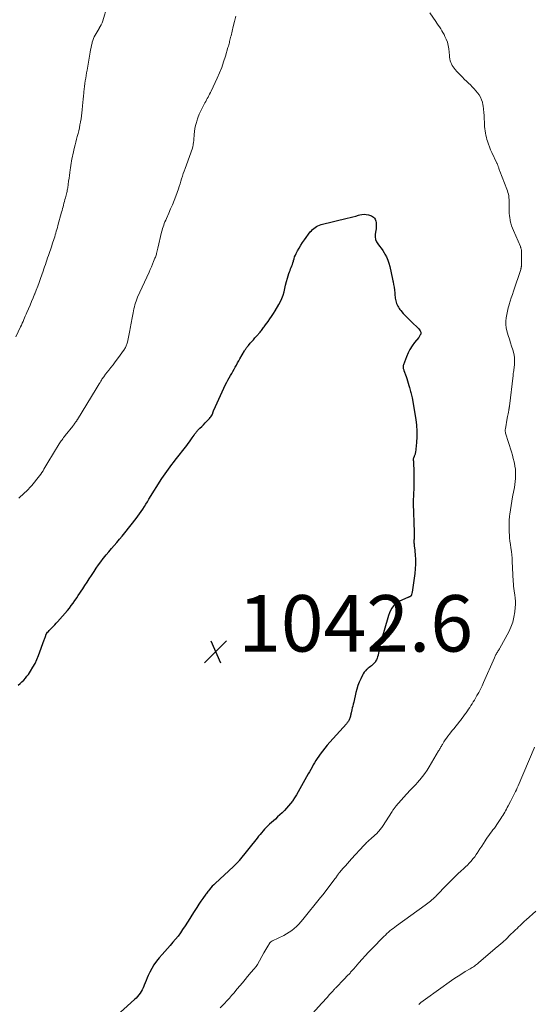
# Model space of a CAD drawing. Units: feet. Extents: x 1950000 to 1955044, y 515000 to 520010.
# Drawn here: x 1950852 to 1951035, y 515812 to 516160 of the extents above; entities that cross this region are included whole.
import ezdxf

# ---------------------------------------------------------------- set-up
doc = ezdxf.new("R2010")
doc.units = ezdxf.units.FT
doc.header["$LTSCALE"] = 100
doc.header["$MEASUREMENT"] = 0
for name, color, linetype, lineweight in [('CONTOUR INDEX', 32, 'Continuous', 25), ('CONTOUR INTERMEDIATE', 40, 'Continuous', 15), ('SPOT ELEVATION', 7, 'Continuous', 15)]:
    doc.layers.add(name, color=color, linetype=linetype, lineweight=lineweight)
doc.styles.add('slant', font='romans.shx', dxfattribs={"oblique": 14.999978})

# ---------------------------------------------------------------- blocks, each defined once
blk = doc.blocks.new('SPOT')
at = {"layer": 'SPOT ELEVATION', "lineweight": 25}
for p, q in [((-3.95, -3.95), (3.86, 3.85)), ((-1.67, 3.81), (1.74, -3.97))]:
    blk.add_line(p, q, dxfattribs=at)

msp = doc.modelspace()

# ---------------------------------------------------------------- linework, layer by layer
at = {"layer": 'CONTOUR INDEX', "elevation": 1040, "flags": 128}
for points in [[(1950970.27, 516090.57), (1950971.26, 516090.85), (1950972.25, 516091.13), (1950972.68, 516091.27), (1950973.45, 516091.43), (1950974.22, 516091.5), (1950974.99, 516091.43), (1950975.76, 516091.27), (1950976.45, 516091.07), (1950976.85, 516090.91), (1950977.23, 516090.71), (1950977.56, 516090.44), (1950977.87, 516090.13), (1950978.11, 516089.78), (1950978.3, 516089.4), (1950978.43, 516089), (1950978.5, 516088.57), (1950978.53, 516088.21), (1950978.55, 516087.58), (1950978.55, 516086.96), (1950978.5, 516086.34), (1950978.42, 516085.72), (1950978.19, 516084.4), (1950978.16, 516083.47), (1950978.29, 516082.58), (1950978.63, 516081.75), (1950979.13, 516080.97), (1950979.74, 516080.21), (1950980.32, 516079.42), (1950980.86, 516078.61), (1950981.37, 516077.78), (1950981.59, 516077.4), (1950982.14, 516076.34), (1950982.62, 516075.26), (1950983.01, 516074.14), (1950983.33, 516072.99), (1950983.47, 516072.43), (1950983.73, 516071.3), (1950983.98, 516070.16), (1950984.22, 516069.03), (1950984.45, 516067.89), (1950984.52, 516067.55), (1950984.7, 516066.58), (1950984.85, 516065.61), (1950984.98, 516064.63), (1950985.08, 516063.66), (1950985.17, 516062.66), (1950985.22, 516062.18), (1950985.29, 516061.7), (1950985.38, 516061.23), (1950985.48, 516060.76), (1950985.61, 516060.29), (1950985.77, 516059.84), (1950985.95, 516059.39), (1950986.15, 516058.96), (1950986.39, 516058.53), (1950986.65, 516058.12), (1950986.93, 516057.73), (1950987.24, 516057.36), (1950988.13, 516056.34), (1950988.91, 516055.48), (1950989.71, 516054.64), (1950990.53, 516053.82), (1950991.38, 516053.03), (1950993.21, 516051.38), (1950993.46, 516051.11), (1950993.7, 516050.83), (1950993.9, 516050.52), (1950994.07, 516050.19), (1950994.31, 516049.66), (1950994.34, 516049.59), (1950994.37, 516049.51), (1950994.38, 516049.43), (1950994.39, 516049.35), (1950994.39, 516049.27), (1950994.39, 516049.19), (1950994.36, 516049.12), (1950994.33, 516049.04), (1950994.17, 516048.72), (1950994.04, 516048.49), (1950993.91, 516048.27), (1950993.76, 516048.05), (1950993.61, 516047.84), (1950992.12, 516045.99), (1950991.28, 516044.82), (1950990.51, 516043.61), (1950989.86, 516042.33), (1950989.28, 516041.01), (1950988.18, 516038.15), (1950988.11, 516037.9), (1950988.06, 516037.64), (1950988.06, 516037.39), (1950988.08, 516037.13), (1950988.13, 516036.87), (1950988.19, 516036.61), (1950988.27, 516036.36), (1950988.35, 516036.11), (1950989.11, 516034.05), (1950989.4, 516033.25), (1950989.67, 516032.44), (1950989.91, 516031.63), (1950990.15, 516030.81), (1950990.36, 516030.07), (1950990.48, 516029.62), (1950990.6, 516029.17), (1950990.72, 516028.72), (1950990.83, 516028.27), (1950990.94, 516027.82), (1950991.05, 516027.37), (1950991.14, 516026.91), (1950991.22, 516026.46), (1950992.52, 516018.72), (1950992.78, 516016.7), (1950992.93, 516014.67), (1950992.91, 516012.64), (1950992.78, 516010.6), (1950992.41, 516007.11), (1950992.37, 516006.82), (1950992.3, 516006.53), (1950992.22, 516006.25), (1950992.12, 516005.98), (1950992.01, 516005.72), (1950991.95, 516005.58), (1950991.89, 516005.44), (1950991.83, 516005.3), (1950991.77, 516005.16), (1950991.72, 516005.01), (1950991.68, 516004.87), (1950991.67, 516004.72), (1950991.67, 516004.57), (1950991.69, 516004.3), (1950991.72, 516004.01), (1950991.74, 516003.72), (1950991.75, 516003.43), (1950991.76, 516003.14), (1950991.85, 516000.67), (1950991.89, 515999.15), (1950991.91, 515997.63), (1950991.9, 515996.11), (1950991.86, 515994.59), (1950991.69, 515989.85), (1950991.67, 515989.11), (1950991.67, 515988.38), (1950991.67, 515987.65), (1950991.7, 515986.91), (1950991.71, 515986.43), (1950991.75, 515985.45), (1950991.79, 515984.47), (1950991.82, 515983.5), (1950991.85, 515982.52), (1950991.99, 515978.57), (1950992, 515978.03), (1950991.99, 515977.49), (1950991.97, 515976.95), (1950991.94, 515976.41), (1950991.91, 515975.96), (1950991.9, 515975.64), (1950991.89, 515975.33), (1950991.9, 515975.02), (1950991.93, 515974.71), (1950991.96, 515974.4), (1950991.99, 515974.09), (1950992.02, 515973.78), (1950992.05, 515973.47), (1950992.31, 515970.78), (1950992.41, 515969.12), (1950992.44, 515967.47), (1950992.35, 515965.82), (1950992.18, 515964.17), (1950991.4, 515958.37), (1950991.35, 515958.06), (1950991.3, 515957.76), (1950991.25, 515957.47), (1950991.18, 515957.17), (1950991.1, 515956.76), (1950991.07, 515956.67), (1950991.04, 515956.58), (1950991.01, 515956.49), (1950990.97, 515956.4), (1950990.92, 515956.32), (1950990.87, 515956.24), (1950990.8, 515956.18), (1950990.73, 515956.12), (1950990.57, 515956.02), (1950990.47, 515955.96), (1950990.37, 515955.91), (1950990.27, 515955.87), (1950990.16, 515955.83), (1950990.04, 515955.8), (1950989.94, 515955.77), (1950989.83, 515955.72), (1950989.72, 515955.68), (1950986.75, 515954.35), (1950985.95, 515953.89), (1950985.22, 515953.35), (1950984.61, 515952.67), (1950984.08, 515951.92), (1950983.64, 515951.08), (1950983.24, 515950.22), (1950982.91, 515949.34), (1950982.61, 515948.44), (1950980.53, 515941.2), (1950980.31, 515940.43), (1950980.11, 515939.66), (1950979.92, 515938.89), (1950979.74, 515938.11), (1950979.67, 515937.76), (1950979.54, 515937.15), (1950979.41, 515936.54), (1950979.29, 515935.94), (1950979.18, 515935.33), (1950979.17, 515935.28), (1950979.03, 515934.7), (1950978.85, 515934.15), (1950978.61, 515933.61), (1950978.32, 515933.09), (1950978.22, 515932.93), (1950977.94, 515932.53), (1950977.62, 515932.15), (1950977.26, 515931.82), (1950976.88, 515931.52), (1950976.47, 515931.23), (1950976.07, 515930.93), (1950975.69, 515930.61), (1950975.31, 515930.29), (1950975.11, 515930.11), (1950974.68, 515929.67), (1950974.28, 515929.2), (1950973.94, 515928.69), (1950973.64, 515928.15), (1950973.05, 515926.91), (1950972.52, 515925.71), (1950972.05, 515924.49), (1950971.66, 515923.24), (1950971.32, 515921.98), (1950970.54, 515918.59), (1950970.38, 515917.91), (1950970.22, 515917.23), (1950970.06, 515916.55), (1950969.9, 515915.87), (1950969.65, 515914.81), (1950969.61, 515914.66), (1950969.58, 515914.52), (1950969.55, 515914.37), (1950969.51, 515914.23), (1950969.48, 515914.08), (1950969.45, 515913.94), (1950969.41, 515913.79), (1950969.37, 515913.65), (1950969.18, 515912.92), (1950969.09, 515912.65), (1950968.98, 515912.38), (1950968.85, 515912.12), (1950968.69, 515911.88), (1950968.51, 515911.64), (1950968.33, 515911.41), (1950968.15, 515911.18), (1950967.95, 515910.96), (1950962.05, 515904.39), (1950961.16, 515903.37), (1950960.29, 515902.32), (1950959.46, 515901.25), (1950958.66, 515900.15), (1950958.14, 515899.43), (1950957.63, 515898.67), (1950957.13, 515897.91), (1950956.66, 515897.13), (1950956.21, 515896.34), (1950955.77, 515895.53), (1950955.33, 515894.74), (1950954.89, 515893.94), (1950954.44, 515893.14), (1950951.49, 515887.85), (1950950.88, 515886.81), (1950950.26, 515885.77), (1950949.6, 515884.75), (1950948.92, 515883.74), (1950948.79, 515883.56), (1950948.14, 515882.68), (1950947.46, 515881.82), (1950946.73, 515880.99), (1950945.97, 515880.2), (1950945.18, 515879.43), (1950944.39, 515878.66), (1950943.58, 515877.91), (1950942.77, 515877.17), (1950940.71, 515875.33), (1950940.1, 515874.77), (1950939.52, 515874.19), (1950938.96, 515873.59), (1950938.41, 515872.98), (1950937.88, 515872.35), (1950937.35, 515871.71), (1950936.83, 515871.08), (1950936.31, 515870.44), (1950929.99, 515862.54), (1950929.76, 515862.25), (1950929.52, 515861.98), (1950929.27, 515861.71), (1950929.02, 515861.44), (1950928.76, 515861.18), (1950928.5, 515860.93), (1950928.23, 515860.67), (1950927.97, 515860.42), (1950921.43, 515854.34), (1950920.91, 515853.84), (1950920.41, 515853.34), (1950919.92, 515852.81), (1950919.45, 515852.27), (1950919.04, 515851.79), (1950918.79, 515851.48), (1950918.54, 515851.17), (1950918.3, 515850.85), (1950918.07, 515850.52), (1950917.07, 515849.08), (1950916.35, 515848.02), (1950915.64, 515846.96), (1950914.94, 515845.89), (1950914.25, 515844.82), (1950914.01, 515844.43), (1950913.2, 515843.16), (1950912.39, 515841.89), (1950911.57, 515840.63), (1950910.75, 515839.37), (1950909.89, 515838.04), (1950909.09, 515836.86), (1950908.25, 515835.7), (1950907.37, 515834.58), (1950906.45, 515833.49), (1950905.51, 515832.41), (1950904.56, 515831.34), (1950903.61, 515830.28), (1950902.66, 515829.21), (1950901.58, 515828.01), (1950900.6, 515826.82), (1950899.7, 515825.57), (1950898.91, 515824.24), (1950898.21, 515822.87), (1950897.67, 515821.69), (1950897.3, 515820.86), (1950896.94, 515820.02), (1950896.61, 515819.18), (1950896.29, 515818.33), (1950896.18, 515818.01), (1950895.9, 515817.33), (1950895.58, 515816.67), (1950895.21, 515816.04), (1950894.8, 515815.43), (1950894.34, 515814.85), (1950893.86, 515814.29), (1950893.35, 515813.76), (1950892.81, 515813.25), (1950882.75, 515804.19)], [(1950851.6, 515924.67), (1950852.26, 515925.25), (1950852.91, 515925.83), (1950853.54, 515926.44), (1950854.13, 515927.07), (1950854.68, 515927.75), (1950855.19, 515928.45), (1950855.98, 515929.61), (1950856.81, 515930.94), (1950857.57, 515932.31), (1950858.23, 515933.73), (1950858.83, 515935.18), (1950860.83, 515940.64), (1950860.94, 515940.93), (1950861.04, 515941.23), (1950861.13, 515941.52), (1950861.22, 515941.82), (1950861.33, 515942.2), (1950861.37, 515942.31), (1950861.4, 515942.42), (1950861.44, 515942.52), (1950861.48, 515942.62), (1950861.53, 515942.73), (1950861.58, 515942.82), (1950861.64, 515942.92), (1950861.71, 515943), (1950862.02, 515943.4), (1950862.26, 515943.68), (1950862.5, 515943.95), (1950862.75, 515944.21), (1950863.01, 515944.47), (1950863.54, 515944.98), (1950864.06, 515945.5), (1950864.57, 515946.02), (1950865.07, 515946.56), (1950865.56, 515947.11), (1950869.04, 515951.13), (1950869.74, 515951.96), (1950870.41, 515952.81), (1950871.06, 515953.68), (1950871.68, 515954.57), (1950871.83, 515954.78), (1950872.36, 515955.58), (1950872.89, 515956.37), (1950873.42, 515957.17), (1950873.95, 515957.97), (1950874.45, 515958.74), (1950875.23, 515959.93), (1950876, 515961.11), (1950876.78, 515962.3), (1950877.56, 515963.48), (1950878.48, 515964.87), (1950879.27, 515966.04), (1950880.08, 515967.21), (1950880.91, 515968.35), (1950881.76, 515969.49), (1950881.87, 515969.63), (1950882.77, 515970.78), (1950883.69, 515971.92), (1950884.64, 515973.03), (1950885.6, 515974.13), (1950886.56, 515975.23), (1950887.52, 515976.34), (1950888.45, 515977.47), (1950889.37, 515978.61), (1950893.4, 515983.67), (1950894.02, 515984.49), (1950894.63, 515985.32), (1950895.2, 515986.16), (1950895.76, 515987.02), (1950896.31, 515987.9), (1950896.85, 515988.77), (1950897.39, 515989.64), (1950897.94, 515990.51), (1950902.56, 515997.89), (1950903.1, 515998.73), (1950903.66, 515999.56), (1950904.23, 516000.38), (1950904.82, 516001.19), (1950905.42, 516001.99), (1950906.02, 516002.78), (1950906.63, 516003.57), (1950907.24, 516004.36), (1950911.33, 516009.57), (1950911.83, 516010.23), (1950912.33, 516010.9), (1950912.81, 516011.57), (1950913.29, 516012.26), (1950913.94, 516013.21), (1950914.08, 516013.42), (1950914.22, 516013.63), (1950914.37, 516013.83), (1950914.52, 516014.04), (1950914.67, 516014.24), (1950914.83, 516014.43), (1950915, 516014.62), (1950915.17, 516014.8), (1950916.03, 516015.68), (1950916.64, 516016.3), (1950917.25, 516016.92), (1950917.85, 516017.54), (1950918.46, 516018.16), (1950919.18, 516018.89), (1950919.43, 516019.16), (1950919.67, 516019.44), (1950919.89, 516019.74), (1950920.09, 516020.04), (1950920.34, 516020.44), (1950920.41, 516020.56), (1950920.47, 516020.68), (1950920.52, 516020.81), (1950920.57, 516020.94), (1950920.61, 516021.07), (1950920.65, 516021.2), (1950920.69, 516021.33), (1950920.72, 516021.47), (1950920.73, 516021.48), (1950920.77, 516021.62), (1950920.81, 516021.76), (1950920.86, 516021.9), (1950920.92, 516022.03), (1950925.14, 516031.16), (1950925.53, 516031.96), (1950925.93, 516032.75), (1950926.36, 516033.52), (1950926.81, 516034.29), (1950926.84, 516034.35), (1950927.28, 516035.08), (1950927.71, 516035.81), (1950928.14, 516036.55), (1950928.56, 516037.29), (1950928.97, 516038.03), (1950929.39, 516038.78), (1950929.8, 516039.52), (1950930.22, 516040.26), (1950931.81, 516043.1), (1950931.96, 516043.35), (1950932.12, 516043.6), (1950932.29, 516043.84), (1950932.46, 516044.08), (1950932.64, 516044.31), (1950932.82, 516044.54), (1950933.01, 516044.77), (1950933.2, 516045), (1950933.89, 516045.79), (1950934.43, 516046.41), (1950934.97, 516047.02), (1950935.51, 516047.64), (1950936.05, 516048.25), (1950937.37, 516049.74), (1950937.63, 516050.04), (1950937.88, 516050.34), (1950938.13, 516050.66), (1950938.37, 516050.98), (1950938.6, 516051.3), (1950938.84, 516051.62), (1950939.07, 516051.94), (1950939.31, 516052.27), (1950940.17, 516053.45), (1950940.82, 516054.37), (1950941.45, 516055.31), (1950942.06, 516056.26), (1950942.66, 516057.22), (1950944, 516059.46), (1950944.58, 516060.54), (1950945.09, 516061.66), (1950945.49, 516062.81), (1950945.83, 516064), (1950946.12, 516065.2), (1950946.42, 516066.41), (1950946.75, 516067.6), (1950947.09, 516068.79), (1950947.6, 516070.5), (1950947.78, 516071.05), (1950947.97, 516071.59), (1950948.18, 516072.12), (1950948.41, 516072.65), (1950948.63, 516073.17), (1950948.83, 516073.71), (1950949, 516074.25), (1950949.14, 516074.81), (1950949.2, 516075.04), (1950949.38, 516075.71), (1950949.6, 516076.37), (1950949.86, 516077.01), (1950950.16, 516077.63), (1950950.6, 516078.47), (1950951.16, 516079.49), (1950951.76, 516080.5), (1950952.4, 516081.47), (1950953.08, 516082.42), (1950955.16, 516085.2), (1950955.54, 516085.66), (1950955.94, 516086.09), (1950956.39, 516086.48), (1950956.86, 516086.85), (1950957.36, 516087.16), (1950957.88, 516087.44), (1950958.43, 516087.65), (1950959, 516087.82), (1950968.28, 516090.06), (1950969.28, 516090.31), (1950970.27, 516090.57)]]:
    msp.add_lwpolyline(points, dxfattribs=at)
at = {"layer": 'CONTOUR INTERMEDIATE', "flags": 128}
for points, elevation in [([(1950850.79, 516048.06), (1950852.42, 516051.58), (1950852.71, 516052.21), (1950853, 516052.85), (1950853.28, 516053.49), (1950853.55, 516054.14), (1950853.83, 516054.78), (1950854.1, 516055.42), (1950854.38, 516056.06), (1950854.66, 516056.71), (1950855.23, 516058), (1950855.79, 516059.28), (1950856.34, 516060.58), (1950856.88, 516061.87), (1950857.41, 516063.17), (1950857.45, 516063.26), (1950857.98, 516064.6), (1950858.5, 516065.96), (1950859, 516067.32), (1950859.49, 516068.68), (1950860.4, 516071.33), (1950860.67, 516072.11), (1950860.94, 516072.9), (1950861.21, 516073.68), (1950861.47, 516074.47), (1950861.73, 516075.25), (1950862, 516076.04), (1950862.26, 516076.82), (1950862.53, 516077.6), (1950863.23, 516079.61), (1950863.45, 516080.26), (1950863.67, 516080.91), (1950863.88, 516081.56), (1950864.1, 516082.21), (1950864.31, 516082.87), (1950864.51, 516083.52), (1950864.71, 516084.17), (1950864.9, 516084.83), (1950865.09, 516085.48), (1950865.28, 516086.14), (1950865.46, 516086.79), (1950865.64, 516087.45), (1950866.94, 516092.18), (1950867.11, 516092.82), (1950867.29, 516093.47), (1950867.47, 516094.11), (1950867.64, 516094.75), (1950867.81, 516095.4), (1950867.98, 516096.04), (1950868.15, 516096.68), (1950868.32, 516097.33), (1950868.69, 516098.78), (1950868.79, 516099.18), (1950868.88, 516099.59), (1950868.97, 516099.99), (1950869.05, 516100.4), (1950869.12, 516100.81), (1950869.19, 516101.22), (1950869.25, 516101.63), (1950869.31, 516102.04), (1950869.47, 516103.23), (1950869.61, 516104.24), (1950869.75, 516105.25), (1950869.89, 516106.25), (1950870.03, 516107.26), (1950870.12, 516107.93), (1950870.24, 516108.73), (1950870.36, 516109.53), (1950870.5, 516110.32), (1950870.65, 516111.12), (1950870.81, 516111.91), (1950870.98, 516112.7), (1950871.16, 516113.48), (1950871.35, 516114.27), (1950871.79, 516116.07), (1950872.05, 516117.07), (1950872.3, 516118.08), (1950872.54, 516119.09), (1950872.79, 516120.1), (1950873.03, 516121.1), (1950873.26, 516122.12), (1950873.47, 516123.13), (1950873.67, 516124.15), (1950873.68, 516124.21), (1950873.86, 516125.26), (1950874.02, 516126.32), (1950874.16, 516127.38), (1950874.28, 516128.44), (1950874.42, 516129.91), (1950874.54, 516131.06), (1950874.64, 516132.21), (1950874.75, 516133.36), (1950874.85, 516134.51), (1950874.89, 516134.9), (1950874.98, 516135.86), (1950875.09, 516136.81), (1950875.23, 516137.76), (1950875.37, 516138.71), (1950875.53, 516139.66), (1950875.69, 516140.61), (1950875.85, 516141.55), (1950876.01, 516142.5), (1950877.08, 516148.93), (1950877.23, 516149.74), (1950877.4, 516150.55), (1950877.58, 516151.35), (1950877.78, 516152.15), (1950877.86, 516152.43), (1950878.05, 516153.08), (1950878.28, 516153.72), (1950878.55, 516154.34), (1950878.85, 516154.94), (1950879.19, 516155.54), (1950879.53, 516156.12), (1950879.88, 516156.7), (1950880.25, 516157.28), (1950880.31, 516157.37), (1950880.69, 516158), (1950881.03, 516158.65), (1950881.31, 516159.32), (1950881.56, 516160.01), (1950883.18, 516165.25)], 1032), ([(1950851.76, 515990.88), (1950852.42, 515991.51), (1950853.1, 515992.12), (1950853.79, 515992.72), (1950854.47, 515993.33), (1950855.13, 515993.97), (1950855.75, 515994.64), (1950856.35, 515995.33), (1950859.18, 515998.84), (1950859.6, 515999.39), (1950860, 515999.95), (1950860.37, 516000.53), (1950860.71, 516001.12), (1950861.05, 516001.72), (1950861.39, 516002.32), (1950861.74, 516002.92), (1950862.09, 516003.51), (1950866.09, 516010.1), (1950866.33, 516010.48), (1950866.58, 516010.86), (1950866.84, 516011.23), (1950867.11, 516011.6), (1950867.39, 516011.96), (1950867.67, 516012.32), (1950867.95, 516012.68), (1950868.23, 516013.04), (1950870.9, 516016.42), (1950871.09, 516016.66), (1950871.28, 516016.91), (1950871.47, 516017.16), (1950871.66, 516017.41), (1950871.83, 516017.63), (1950871.93, 516017.77), (1950872.03, 516017.91), (1950872.13, 516018.05), (1950872.22, 516018.19), (1950872.32, 516018.33), (1950872.41, 516018.48), (1950872.5, 516018.62), (1950872.59, 516018.77), (1950879.25, 516029.67), (1950879.59, 516030.23), (1950879.93, 516030.78), (1950880.26, 516031.34), (1950880.6, 516031.9), (1950880.89, 516032.38), (1950881.08, 516032.7), (1950881.27, 516033), (1950881.48, 516033.31), (1950881.69, 516033.61), (1950881.9, 516033.9), (1950882.12, 516034.2), (1950882.34, 516034.49), (1950882.56, 516034.77), (1950883.69, 516036.18), (1950884.47, 516037.17), (1950885.25, 516038.17), (1950886, 516039.19), (1950886.75, 516040.21), (1950889.23, 516043.67), (1950889.41, 516043.95), (1950889.59, 516044.24), (1950889.74, 516044.54), (1950889.88, 516044.85), (1950890, 516045.17), (1950890.11, 516045.49), (1950890.2, 516045.81), (1950890.28, 516046.14), (1950891, 516049.68), (1950891.13, 516050.32), (1950891.26, 516050.96), (1950891.4, 516051.61), (1950891.53, 516052.25), (1950891.66, 516052.89), (1950891.79, 516053.54), (1950891.91, 516054.18), (1950892.02, 516054.83), (1950892.33, 516056.54), (1950892.46, 516057.25), (1950892.6, 516057.96), (1950892.77, 516058.66), (1950892.94, 516059.36), (1950893.14, 516060.05), (1950893.37, 516060.73), (1950893.63, 516061.4), (1950893.91, 516062.06), (1950897.98, 516070.95), (1950898.4, 516071.88), (1950898.81, 516072.82), (1950899.2, 516073.76), (1950899.59, 516074.71), (1950900.07, 516075.91), (1950900.21, 516076.26), (1950900.33, 516076.62), (1950900.45, 516076.98), (1950900.56, 516077.34), (1950900.61, 516077.55), (1950900.74, 516078.02), (1950900.86, 516078.49), (1950900.98, 516078.96), (1950901.09, 516079.43), (1950902.44, 516085.19), (1950902.59, 516085.81), (1950902.76, 516086.43), (1950902.96, 516087.04), (1950903.16, 516087.65), (1950903.39, 516088.25), (1950903.62, 516088.84), (1950903.87, 516089.43), (1950904.13, 516090.02), (1950904.96, 516091.85), (1950905.62, 516093.36), (1950906.26, 516094.88), (1950906.86, 516096.41), (1950907.44, 516097.95), (1950908.36, 516100.48), (1950908.67, 516101.37), (1950908.97, 516102.26), (1950909.26, 516103.16), (1950909.53, 516104.07), (1950909.8, 516104.97), (1950910.09, 516105.87), (1950910.4, 516106.76), (1950910.73, 516107.64), (1950912.84, 516113.2), (1950913.08, 516113.9), (1950913.29, 516114.6), (1950913.45, 516115.32), (1950913.59, 516116.04), (1950913.77, 516117.17), (1950913.8, 516117.33), (1950913.82, 516117.5), (1950913.83, 516117.66), (1950913.85, 516117.82), (1950913.97, 516119.71), (1950914.08, 516120.81), (1950914.24, 516121.9), (1950914.48, 516122.97), (1950914.77, 516124.04), (1950914.9, 516124.45), (1950915.33, 516125.7), (1950915.8, 516126.93), (1950916.34, 516128.14), (1950916.92, 516129.33), (1950917.78, 516130.97), (1950918.06, 516131.48), (1950918.33, 516132), (1950918.61, 516132.51), (1950918.9, 516133.03), (1950919.18, 516133.54), (1950919.45, 516134.06), (1950919.72, 516134.58), (1950919.97, 516135.11), (1950922.12, 516139.68), (1950922.96, 516141.59), (1950923.74, 516143.52), (1950924.43, 516145.48), (1950925.06, 516147.47), (1950925.97, 516150.57), (1950926.09, 516151.02), (1950926.22, 516151.47), (1950926.33, 516151.93), (1950926.45, 516152.38), (1950926.55, 516152.81), (1950926.61, 516153.05), (1950926.67, 516153.29), (1950926.73, 516153.53), (1950926.79, 516153.77), (1950926.85, 516154), (1950926.91, 516154.24), (1950926.98, 516154.48), (1950927.04, 516154.72), (1950927.85, 516157.96), (1950928.32, 516159.83), (1950928.78, 516161.69)], 1036), ([(1950997.59, 516162.87), (1950999.65, 516159.8), (1951000.08, 516159.15), (1951000.52, 516158.5), (1951000.96, 516157.85), (1951001.39, 516157.2), (1951001.81, 516156.53), (1951002.21, 516155.86), (1951002.57, 516155.17), (1951002.91, 516154.46), (1951003.32, 516153.57), (1951003.75, 516152.45), (1951004.1, 516151.3), (1951004.31, 516150.12), (1951004.43, 516148.92), (1951004.48, 516147.71), (1951004.54, 516147.1), (1951004.63, 516146.5), (1951004.76, 516145.9), (1951004.94, 516145.31), (1951005.17, 516144.75), (1951005.44, 516144.21), (1951005.77, 516143.7), (1951006.14, 516143.22), (1951006.52, 516142.78), (1951007.12, 516142.11), (1951007.73, 516141.44), (1951008.36, 516140.79), (1951008.99, 516140.15), (1951009.86, 516139.29), (1951010.54, 516138.62), (1951011.22, 516137.96), (1951011.91, 516137.3), (1951012.6, 516136.65), (1951013.27, 516135.97), (1951013.91, 516135.27), (1951014.49, 516134.53), (1951015.04, 516133.75), (1951015.51, 516132.92), (1951015.9, 516132.07), (1951016.18, 516131.18), (1951016.39, 516130.26), (1951016.46, 516129.88), (1951016.62, 516128.74), (1951016.75, 516127.6), (1951016.82, 516126.45), (1951016.86, 516125.3), (1951016.88, 516124.07), (1951016.91, 516123.3), (1951016.95, 516122.53), (1951017.03, 516121.76), (1951017.12, 516120.99), (1951017.25, 516120.23), (1951017.4, 516119.47), (1951017.58, 516118.72), (1951017.8, 516117.98), (1951017.98, 516117.39), (1951018.32, 516116.36), (1951018.69, 516115.35), (1951019.1, 516114.35), (1951019.54, 516113.37), (1951021.33, 516109.6), (1951021.4, 516109.44), (1951021.48, 516109.26), (1951021.55, 516109.09), (1951021.62, 516108.92), (1951021.68, 516108.74), (1951021.75, 516108.57), (1951021.81, 516108.39), (1951021.87, 516108.22), (1951021.96, 516107.95), (1951022.07, 516107.64), (1951022.18, 516107.34), (1951022.3, 516107.03), (1951022.41, 516106.73), (1951024.86, 516100.42), (1951025.07, 516099.82), (1951025.26, 516099.22), (1951025.4, 516098.61), (1951025.52, 516097.99), (1951025.61, 516097.36), (1951025.68, 516096.73), (1951025.71, 516096.1), (1951025.72, 516095.47), (1951025.71, 516094.83), (1951025.71, 516094.2), (1951025.7, 516093.56), (1951025.69, 516092.93), (1951025.69, 516092.61), (1951025.71, 516091.81), (1951025.76, 516091.02), (1951025.86, 516090.24), (1951025.99, 516089.45), (1951026.05, 516089.19), (1951026.26, 516088.29), (1951026.51, 516087.4), (1951026.82, 516086.53), (1951027.17, 516085.67), (1951029.64, 516080.04), (1951029.72, 516079.85), (1951029.79, 516079.66), (1951029.85, 516079.47), (1951029.91, 516079.27), (1951029.96, 516079.07), (1951030, 516078.87), (1951030.01, 516078.66), (1951030.02, 516078.46), (1951030.02, 516073.36), (1951030.02, 516073.18), (1951030.01, 516072.99), (1951029.98, 516072.8), (1951029.95, 516072.62), (1951029.91, 516072.44), (1951029.87, 516072.25), (1951029.82, 516072.07), (1951029.76, 516071.89), (1951027.2, 516064.27), (1951026.81, 516063.09), (1951026.44, 516061.91), (1951026.07, 516060.72), (1951025.72, 516059.52), (1951025.69, 516059.42), (1951025.38, 516058.27), (1951025.1, 516057.12), (1951024.85, 516055.95), (1951024.63, 516054.78), (1951024.51, 516053.61), (1951024.49, 516052.44), (1951024.64, 516051.29), (1951024.89, 516050.14), (1951025.35, 516048.56), (1951025.74, 516047.27), (1951026.14, 516045.98), (1951026.56, 516044.69), (1951026.99, 516043.41), (1951027.34, 516042.12), (1951027.56, 516040.82), (1951027.61, 516039.5), (1951027.53, 516038.17), (1951027.17, 516035.44), (1951027.14, 516035.18), (1951027.11, 516034.92), (1951027.07, 516034.66), (1951027.04, 516034.4), (1951025.76, 516023.44), (1951025.74, 516023.26), (1951025.71, 516023.08), (1951025.69, 516022.9), (1951025.67, 516022.73), (1951025.64, 516022.55), (1951025.61, 516022.37), (1951025.58, 516022.19), (1951025.55, 516022.02), (1951025.41, 516021.34), (1951025.31, 516020.82), (1951025.21, 516020.3), (1951025.12, 516019.79), (1951025.02, 516019.27), (1951024.33, 516015.4), (1951024.3, 516015.21), (1951024.28, 516015.02), (1951024.28, 516014.84), (1951024.29, 516014.65), (1951024.3, 516014.46), (1951024.33, 516014.27), (1951024.37, 516014.09), (1951024.42, 516013.91), (1951026.47, 516007.24), (1951026.81, 516006.07), (1951027.13, 516004.89), (1951027.4, 516003.7), (1951027.66, 516002.5), (1951027.7, 516002.26), (1951027.87, 516001.18), (1951027.97, 516000.09), (1951027.98, 515999), (1951027.93, 515997.9), (1951027.82, 515996.8), (1951027.68, 515995.71), (1951027.51, 515994.63), (1951027.31, 515993.54), (1951026.87, 515991.35), (1951026.59, 515989.82), (1951026.33, 515988.3), (1951026.11, 515986.76), (1951025.91, 515985.22), (1951025.83, 515984.5), (1951025.7, 515983.02), (1951025.63, 515981.54), (1951025.64, 515980.07), (1951025.71, 515978.59), (1951025.74, 515978.05), (1951025.85, 515976.84), (1951025.97, 515975.63), (1951026.13, 515974.43), (1951026.3, 515973.23), (1951026.48, 515972.03), (1951026.62, 515970.83), (1951026.72, 515969.62), (1951026.78, 515968.41), (1951026.96, 515963.78), (1951026.99, 515962.95), (1951027.04, 515962.13), (1951027.1, 515961.3), (1951027.16, 515960.48), (1951027.24, 515959.65), (1951027.33, 515958.83), (1951027.44, 515958.01), (1951027.56, 515957.2), (1951027.66, 515956.59), (1951027.8, 515955.47), (1951027.88, 515954.35), (1951027.87, 515953.22), (1951027.81, 515952.09), (1951027.66, 515950.59), (1951027.38, 515948.75), (1951026.94, 515946.95), (1951026.3, 515945.21), (1951025.51, 515943.51), (1951022.41, 515937.76), (1951022.24, 515937.46), (1951022.07, 515937.17), (1951021.88, 515936.89), (1951021.68, 515936.61), (1951021.66, 515936.57), (1951021.48, 515936.31), (1951021.31, 515936.04), (1951021.15, 515935.77), (1951021, 515935.49), (1951020.86, 515935.2), (1951020.73, 515934.91), (1951020.59, 515934.62), (1951020.46, 515934.33), (1951016.6, 515925.52), (1951016.06, 515924.35), (1951015.49, 515923.19), (1951014.89, 515922.05), (1951014.26, 515920.92), (1951013.73, 515920.02), (1951013.34, 515919.36), (1951012.94, 515918.7), (1951012.53, 515918.05), (1951012.12, 515917.4), (1951011.7, 515916.76), (1951011.28, 515916.12), (1951010.85, 515915.49), (1951010.41, 515914.85), (1951010.35, 515914.75), (1951009.87, 515914.07), (1951009.38, 515913.4), (1951008.88, 515912.75), (1951008.37, 515912.09), (1951008.1, 515911.76), (1951007.45, 515910.95), (1951006.8, 515910.13), (1951006.15, 515909.32), (1951005.5, 515908.5), (1951004.5, 515907.24), (1951003.98, 515906.57), (1951003.48, 515905.89), (1951003, 515905.2), (1951002.54, 515904.49), (1951001.98, 515903.62), (1951001.81, 515903.34), (1951001.64, 515903.06), (1951001.47, 515902.77), (1951001.31, 515902.49), (1951001.16, 515902.2), (1951001, 515901.91), (1951000.83, 515901.62), (1951000.67, 515901.34), (1950997.34, 515895.72), (1950996.58, 515894.52), (1950995.79, 515893.35), (1950994.94, 515892.23), (1950994.04, 515891.13), (1950993.11, 515890.05), (1950992.65, 515889.52), (1950992.17, 515889.01), (1950991.68, 515888.51), (1950991.18, 515888.02), (1950990.68, 515887.53), (1950990.19, 515887.03), (1950989.71, 515886.51), (1950989.24, 515885.99), (1950985.54, 515881.71), (1950985.35, 515881.48), (1950985.16, 515881.25), (1950984.99, 515881.02), (1950984.81, 515880.78), (1950984.65, 515880.54), (1950984.48, 515880.3), (1950984.32, 515880.06), (1950984.16, 515879.81), (1950980.74, 515874.5), (1950980.53, 515874.19), (1950980.31, 515873.89), (1950980.09, 515873.59), (1950979.86, 515873.3), (1950979.62, 515873.02), (1950979.37, 515872.75), (1950979.1, 515872.48), (1950978.83, 515872.23), (1950976.8, 515870.4), (1950976.46, 515870.09), (1950976.12, 515869.78), (1950975.79, 515869.46), (1950975.45, 515869.15), (1950975.12, 515868.83), (1950974.8, 515868.5), (1950974.48, 515868.17), (1950974.17, 515867.84), (1950969.75, 515863.03), (1950969.02, 515862.22), (1950968.29, 515861.42), (1950967.58, 515860.61), (1950966.86, 515859.79), (1950965.55, 515858.28), (1950965.49, 515858.22), (1950965.44, 515858.15), (1950965.39, 515858.09), (1950965.34, 515858.02), (1950965.29, 515857.96), (1950965.25, 515857.89), (1950965.2, 515857.83), (1950965.16, 515857.76), (1950964.83, 515857.28), (1950964.62, 515856.97), (1950964.41, 515856.66), (1950964.19, 515856.36), (1950963.96, 515856.07), (1950959.58, 515850.34), (1950959.49, 515850.22), (1950959.39, 515850.09), (1950959.3, 515849.97), (1950959.2, 515849.85), (1950959.11, 515849.73), (1950959.01, 515849.61), (1950958.92, 515849.48), (1950958.82, 515849.36), (1950952.54, 515841.57), (1950951.82, 515840.72), (1950951.07, 515839.9), (1950950.27, 515839.13), (1950949.44, 515838.39), (1950948.56, 515837.7), (1950947.66, 515837.06), (1950946.71, 515836.49), (1950945.73, 515835.97), (1950941.76, 515834.03), (1950941.68, 515833.99), (1950941.6, 515833.95), (1950941.52, 515833.91), (1950941.44, 515833.87), (1950941.36, 515833.82), (1950941.29, 515833.77), (1950941.22, 515833.72), (1950941.15, 515833.66), (1950941.05, 515833.55), (1950940.94, 515833.42), (1950940.84, 515833.3), (1950940.74, 515833.16), (1950940.65, 515833.02), (1950940.1, 515832.12), (1950939.74, 515831.53), (1950939.39, 515830.93), (1950939.05, 515830.33), (1950938.71, 515829.72), (1950936.45, 515825.64), (1950936.37, 515825.51), (1950936.29, 515825.38), (1950936.21, 515825.25), (1950936.12, 515825.12), (1950936.02, 515825), (1950935.93, 515824.88), (1950935.83, 515824.76), (1950935.73, 515824.65), (1950935.36, 515824.23), (1950935.07, 515823.9), (1950934.79, 515823.58), (1950934.51, 515823.25), (1950934.22, 515822.92), (1950932.93, 515821.38), (1950932, 515820.29), (1950931.08, 515819.19), (1950930.16, 515818.08), (1950929.24, 515816.98), (1950928.01, 515815.51), (1950927.63, 515815.07), (1950927.26, 515814.63), (1950926.88, 515814.19), (1950926.49, 515813.76), (1950926.1, 515813.33), (1950925.71, 515812.91), (1950925.31, 515812.48), (1950924.92, 515812.06), (1950923.22, 515810.29)], 1036), ([(1951034.66, 515902.59), (1951034.55, 515902.34), (1951028.86, 515889), (1951028.55, 515888.29), (1951028.23, 515887.58), (1951027.9, 515886.88), (1951027.57, 515886.18), (1951027.23, 515885.48), (1951026.88, 515884.79), (1951026.52, 515884.1), (1951026.16, 515883.41), (1951025.32, 515881.82), (1951025.02, 515881.25), (1951024.71, 515880.69), (1951024.41, 515880.13), (1951024.1, 515879.56), (1951023.79, 515879.01), (1951023.46, 515878.46), (1951023.12, 515877.92), (1951022.77, 515877.38), (1951021.35, 515875.28), (1951020.89, 515874.61), (1951020.43, 515873.96), (1951019.94, 515873.31), (1951019.45, 515872.67), (1951018.96, 515872.02), (1951018.48, 515871.38), (1951018.01, 515870.72), (1951017.55, 515870.05), (1951017.19, 515869.51), (1951016.56, 515868.57), (1951015.94, 515867.62), (1951015.33, 515866.66), (1951014.73, 515865.7), (1951014.56, 515865.42), (1951014.02, 515864.6), (1951013.46, 515863.8), (1951012.85, 515863.04), (1951012.21, 515862.29), (1951011.55, 515861.58), (1951010.86, 515860.87), (1951010.16, 515860.19), (1951009.44, 515859.53), (1951008.64, 515858.82), (1951007.52, 515857.79), (1951006.41, 515856.75), (1951005.34, 515855.69), (1951004.27, 515854.61), (1951001.93, 515852.16), (1951001.4, 515851.62), (1951000.88, 515851.07), (1951000.36, 515850.53), (1950999.84, 515849.98), (1950999.65, 515849.79), (1950999.22, 515849.35), (1950998.77, 515848.92), (1950998.3, 515848.51), (1950997.83, 515848.11), (1950997.34, 515847.73), (1950996.85, 515847.35), (1950996.35, 515846.98), (1950995.85, 515846.61), (1950985.69, 515839.32), (1950985.11, 515838.89), (1950984.53, 515838.45), (1950983.95, 515837.99), (1950983.39, 515837.53), (1950982.84, 515837.06), (1950982.3, 515836.57), (1950981.77, 515836.07), (1950981.25, 515835.56), (1950976.98, 515831.2), (1950975.79, 515829.97), (1950974.63, 515828.73), (1950973.49, 515827.47), (1950972.36, 515826.19), (1950970.57, 515824.12), (1950970.35, 515823.87), (1950970.13, 515823.61), (1950969.91, 515823.36), (1950969.69, 515823.11), (1950969.46, 515822.86), (1950969.24, 515822.62), (1950969.01, 515822.37), (1950968.78, 515822.13), (1950968.58, 515821.93), (1950968.25, 515821.59), (1950967.92, 515821.24), (1950967.59, 515820.9), (1950967.26, 515820.56), (1950964.05, 515817.23), (1950963.91, 515817.08), (1950963.77, 515816.94), (1950963.64, 515816.8), (1950963.5, 515816.65), (1950963.37, 515816.5), (1950963.24, 515816.36), (1950963.1, 515816.21), (1950962.97, 515816.06), (1950961.88, 515814.85), (1950961.2, 515814.09), (1950960.52, 515813.34), (1950959.84, 515812.58), (1950959.15, 515811.83), (1950956.04, 515808.41)], 1032), ([(1951035.08, 515844.49), (1951031.68, 515841.48), (1951031.13, 515840.99), (1951030.59, 515840.49), (1951030.06, 515839.98), (1951029.54, 515839.47), (1951029.01, 515838.96), (1951028.49, 515838.44), (1951027.97, 515837.93), (1951027.44, 515837.42), (1951025.96, 515835.99), (1951024.68, 515834.78), (1951023.38, 515833.58), (1951022.07, 515832.41), (1951020.74, 515831.25), (1951014.85, 515826.22), (1951014.49, 515825.92), (1951014.13, 515825.64), (1951013.76, 515825.37), (1951013.37, 515825.1), (1951012.99, 515824.85), (1951012.6, 515824.6), (1951012.2, 515824.36), (1951011.81, 515824.11), (1951010.11, 515823.1), (1951008.87, 515822.34), (1951007.65, 515821.56), (1951006.44, 515820.75), (1951005.25, 515819.92), (1950996.01, 515813.36), (1950995.19, 515812.75), (1950994.39, 515812.13), (1950993.61, 515811.47)], 1028)]:
    msp.add_lwpolyline(points, dxfattribs=dict(at, elevation=elevation))

# ---------------------------------------------------------------- block references
at = {"layer": 'SPOT ELEVATION'}
msp.add_blockref('SPOT', (1950921.57, 515936.52, 1042.57), dxfattribs=at)

# ---------------------------------------------------------------- texts
at = {"layer": 'SPOT ELEVATION', "style": 'slant', "oblique": 15}
msp.add_text('1042.6', height=20, dxfattribs=at).set_placement((1950929.57, 515936.52, 1042.57))

doc.saveas('drawing.dxf')
